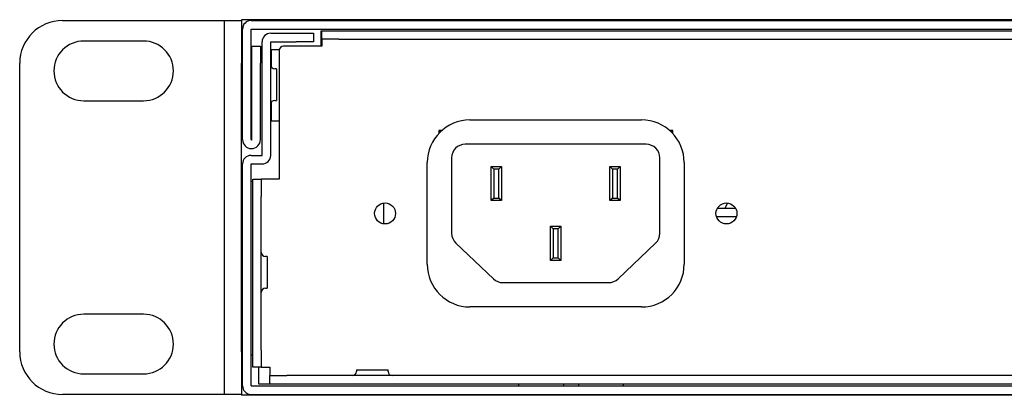
# Model space of a CAD drawing. Units: millimetres. Extents: x 877 to 10856, y -2476 to 11806.
# Drawn here: x 2662 to 2777, y -2140 to -2096 of the extents above; entities that cross this region are included whole.
import ezdxf

# ---------------------------------------------------------------- set-up
doc = ezdxf.new("R2010")
doc.units = ezdxf.units.MM

msp = doc.modelspace()

# ---------------------------------------------------------------- linework, layer by layer
at = {"color": 7, "linetype": 'Continuous', "lineweight": 25}
for p, q in [((2666.84, -2095.91), (2685.84, -2095.91)), ((2685.84, -2095.91), (2687.84, -2095.91)), ((2685.84, -2100.91), (2685.84, -2095.91)), ((2687.84, -2095.81), (2687.84, -2095.91)), ((3117.84, -2095.81), (2687.84, -2095.81)), ((2687.84, -2095.91), (2687.84, -2100.91)), ((2688.94, -2095.91), (3116.74, -2095.91)), ((2687.94, -2109.86), (2687.94, -2096.91)), ((2688.94, -2109.86), (2688.94, -2096.91)), ((2688.94, -2096.91), (3116.74, -2096.91)), ((2697.14, -2097.51), (2697.14, -2097.11)), ((2697.14, -2097.11), (2697.24, -2097.11)), ((2697.24, -2098.11), (2697.24, -2097.11)), ((2697.24, -2097.11), (2699.24, -2097.11)), ((2699.24, -2097.11), (3106.44, -2097.11)), ((2676.34, -2098.31), (2669.34, -2098.31)), ((2691.24, -2097.41), (2694.24, -2097.41)), ((2694.24, -2097.41), (2696.24, -2097.41)), ((2696.24, -2097.41), (2696.24, -2098.41)), ((2697.14, -2098.41), (2697.14, -2097.51)), ((2699.24, -2098.11), (2697.24, -2098.11)), ((2697.24, -2098.11), (2697.24, -2098.91)), ((2699.24, -2098.11), (3106.44, -2098.11)), ((2689.04, -2098.91), (2690.04, -2098.91)), ((2689.04, -2100.91), (2689.04, -2098.91)), ((2690.04, -2098.91), (2690.04, -2100.91)), ((2690.24, -2111.71), (2690.24, -2098.41)), ((2691.24, -2111.71), (2691.24, -2098.41)), ((2691.24, -2098.41), (2694.24, -2098.41)), ((2691.34, -2099.31), (2692.25, -2099.31)), ((2691.34, -2101.31), (2691.34, -2099.31)), ((2692.24, -2099.41), (2692.24, -2114.51)), ((2697.24, -2098.91), (2692.74, -2098.91)), ((2696.24, -2098.41), (2694.24, -2098.41)), ((2697.14, -2098.81), (2697.14, -2098.41)), ((2697.24, -2098.81), (2697.14, -2098.81)), ((2661.84, -2134.71), (2661.84, -2100.91)), ((2685.84, -2134.71), (2685.84, -2100.91)), ((2687.84, -2134.71), (2687.84, -2100.91)), ((2689.04, -2109.86), (2689.04, -2100.91)), ((2690.04, -2109.86), (2690.04, -2100.91)), ((2691.34, -2101.36), (2691.34, -2101.31)), ((2691.94, -2101.56), (2691.74, -2101.56)), ((2691.94, -2101.56), (2691.94, -2105.26)), ((2691.74, -2105.26), (2691.94, -2105.26)), ((2669.34, -2105.31), (2676.34, -2105.31)), ((2691.34, -2105.71), (2691.34, -2105.46)), ((2691.34, -2107.71), (2691.34, -2105.71)), ((2714.59, -2107.56), (2734.69, -2107.56)), ((2692.24, -2107.71), (2691.34, -2107.71)), ((2710.94, -2108.95), (2711.15, -2108.81)), ((2711.28, -2108.81), (2710.94, -2108.81)), ((2710.94, -2108.81), (2710.94, -2109.15)), ((2738.34, -2108.81), (2737.99, -2108.81)), ((2738.12, -2108.81), (2738.34, -2108.95)), ((2738.34, -2109.15), (2738.34, -2108.81)), ((2735.24, -2110.41), (2714.04, -2110.41)), ((2688.94, -2111.71), (2690.24, -2111.71)), ((2712.44, -2112.01), (2712.44, -2120.83)), ((2736.84, -2120.83), (2736.84, -2112.01)), ((2687.94, -2138.71), (2687.94, -2112.71)), ((2688.94, -2138.71), (2688.94, -2112.71)), ((2688.94, -2112.71), (2690.24, -2112.71)), ((2709.59, -2124.46), (2709.59, -2112.56)), ((2717.09, -2117.01), (2717.09, -2113.01)), ((2717.39, -2113.31), (2717.09, -2113.01)), ((2717.09, -2113.01), (2718.29, -2113.01)), ((2717.39, -2113.31), (2717.39, -2116.71)), ((2717.99, -2113.31), (2717.39, -2113.31)), ((2718.29, -2113.01), (2717.99, -2113.31)), ((2717.99, -2116.71), (2717.99, -2113.31)), ((2718.29, -2113.01), (2718.29, -2117.01)), ((2730.99, -2117.01), (2730.99, -2113.01)), ((2731.29, -2113.31), (2730.99, -2113.01)), ((2730.99, -2113.01), (2732.19, -2113.01)), ((2731.89, -2113.31), (2731.29, -2113.31)), ((2731.29, -2113.31), (2731.29, -2116.71)), ((2732.19, -2113.01), (2731.89, -2113.31)), ((2731.89, -2116.71), (2731.89, -2113.31)), ((2732.19, -2113.01), (2732.19, -2117.01)), ((2739.69, -2112.56), (2739.69, -2124.46)), ((2688.94, -2114.71), (2689.14, -2114.71)), ((2689.14, -2114.51), (2690.14, -2114.51)), ((2689.14, -2116.51), (2689.14, -2114.51)), ((2690.14, -2114.51), (2690.14, -2116.51)), ((2692.24, -2114.51), (2690.14, -2114.51)), ((2689.14, -2134.51), (2689.14, -2116.51)), ((2690.14, -2134.51), (2690.14, -2116.51)), ((2717.39, -2116.71), (2717.09, -2117.01)), ((2717.39, -2116.71), (2717.99, -2116.71)), ((2718.29, -2117.01), (2717.99, -2116.71)), ((2731.29, -2116.71), (2730.99, -2117.01)), ((2731.29, -2116.71), (2731.89, -2116.71)), ((2732.19, -2117.01), (2731.89, -2116.71)), ((2704.44, -2117.3), (2704.44, -2119.73)), ((2718.29, -2117.01), (2717.09, -2117.01)), ((2732.19, -2117.01), (2730.99, -2117.01)), ((2743.56, -2117.91), (2745.71, -2117.91)), ((2745.8, -2118.91), (2743.47, -2118.91)), ((2724.04, -2124.01), (2724.04, -2120.01)), ((2724.34, -2120.31), (2724.04, -2120.01)), ((2724.04, -2120.01), (2725.24, -2120.01)), ((2725.24, -2120.01), (2724.94, -2120.31)), ((2725.24, -2120.01), (2725.24, -2124.01)), ((2724.94, -2120.31), (2724.34, -2120.31)), ((2724.34, -2120.31), (2724.34, -2123.71)), ((2724.94, -2123.71), (2724.94, -2120.31)), ((2712.93, -2121.99), (2717.33, -2126.17)), ((2731.94, -2126.17), (2736.34, -2121.99)), ((2690.84, -2123.56), (2690.64, -2123.56)), ((2690.84, -2123.56), (2690.84, -2127.26)), ((2724.34, -2123.71), (2724.04, -2124.01)), ((2724.34, -2123.71), (2724.94, -2123.71)), ((2725.24, -2124.01), (2724.94, -2123.71)), ((2725.24, -2124.01), (2724.04, -2124.01)), ((2718.43, -2126.61), (2730.84, -2126.61)), ((2690.64, -2127.26), (2690.84, -2127.26)), ((2734.69, -2129.46), (2714.59, -2129.46)), ((2676.34, -2130.31), (2669.34, -2130.31)), ((2685.84, -2139.71), (2685.84, -2134.71)), ((2687.84, -2134.71), (2687.84, -2139.71)), ((2689.14, -2135.11), (2688.94, -2135.11)), ((2689.14, -2136.51), (2689.14, -2134.51)), ((2690.14, -2134.51), (2690.14, -2136.51)), ((2669.34, -2137.31), (2676.34, -2137.31)), ((2690.14, -2136.51), (2689.14, -2136.51)), ((2689.84, -2138.11), (2689.84, -2136.51)), ((2690.14, -2136.51), (2691.14, -2136.51)), ((2691.14, -2136.51), (2691.14, -2137.51)), ((2691.14, -2138.51), (2691.14, -2137.51)), ((2691.14, -2137.51), (2693.14, -2137.51)), ((3112.54, -2137.51), (2693.14, -2137.51)), ((2701.29, -2136.81), (2701.29, -2137.01)), ((2701.29, -2136.81), (2703.14, -2136.81)), ((2703.14, -2136.81), (2704.99, -2136.81)), ((2704.99, -2137.01), (2704.99, -2136.81)), ((2688.94, -2138.71), (3116.74, -2138.71)), ((2689.84, -2138.51), (2689.84, -2138.11)), ((2691.14, -2138.51), (2689.84, -2138.51)), ((2693.14, -2138.51), (2691.14, -2138.51)), ((3112.54, -2138.51), (2693.14, -2138.51)), ((2720.29, -2138.51), (2720.29, -2138.71)), ((2725.59, -2138.71), (2725.59, -2138.51)), ((2727.29, -2138.51), (2727.29, -2138.71)), ((2732.59, -2138.71), (2732.59, -2138.51)), ((2685.84, -2139.71), (2666.84, -2139.71)), ((2687.84, -2139.71), (2685.84, -2139.71)), ((2687.84, -2139.71), (2687.84, -2139.81)), ((3117.84, -2139.81), (2687.84, -2139.81)), ((2688.94, -2139.71), (3116.74, -2139.71))]:
    msp.add_line(p, q, dxfattribs=at)
at = {"color": 7, "linetype": 'Continuous', "lineweight": 25, "flags": 128}
msp.add_lwpolyline([(2744.78, -2117.29), (2744.72, -2117.4), (2744.44, -2117.91)], dxfattribs=at)
at = {"color": 7, "linetype": 'Continuous', "lineweight": 25}
for centre in [(2704.64, -2118.51), (2744.64, -2118.51)]:
    msp.add_circle(centre, 1.23, dxfattribs=at)
for centre, radius, start, end in [((2666.84, -2100.91), 5, 90, 180), ((2688.94, -2096.91), 1, 90, 180), ((2669.34, -2101.81), 3.5, 90, 270), ((2676.34, -2101.81), 3.5, 270, 90), ((2691.24, -2098.41), 1, 90, 180), ((2692.74, -2099.41), 0.5, 90, 180), ((2691.74, -2101.06), 0.5, 180, 270), ((2691.74, -2105.76), 0.5, 90, 180), ((2714.59, -2112.56), 5, 90, 180), ((2734.69, -2112.56), 5, 0, 90), ((2688.99, -2109.86), 1.05, 180, 0), ((2688.99, -2109.86), 0.05, 180, 0), ((2714.04, -2112.01), 1.6, 90, 180), ((2735.24, -2112.01), 1.6, 0, 90), ((2688.94, -2112.71), 1, 90, 180), ((2690.24, -2111.71), 1, 270, 0), ((2714.04, -2120.83), 1.6, 180, 226.4203), ((2735.24, -2120.83), 1.6, 313.5797, 0), ((2690.64, -2123.06), 0.5, 180, 270), ((2714.59, -2124.46), 5, 180, 270), ((2734.69, -2124.46), 5, 270, 0), ((2718.43, -2125.01), 1.6, 226.4203, 270), ((2730.84, -2125.01), 1.6, 270, 313.5797), ((2690.64, -2127.76), 0.5, 90, 180), ((2669.34, -2133.81), 3.5, 90, 270), ((2676.34, -2133.81), 3.5, 270, 90), ((2666.84, -2134.71), 5, 180, 270), ((2700.79, -2137.01), 0.5, 270, 0), ((2705.49, -2137.01), 0.5, 180, 270), ((2688.94, -2138.71), 1, 180, 270)]:
    msp.add_arc(centre, radius, start, end, dxfattribs=at)

doc.saveas('drawing.dxf')
